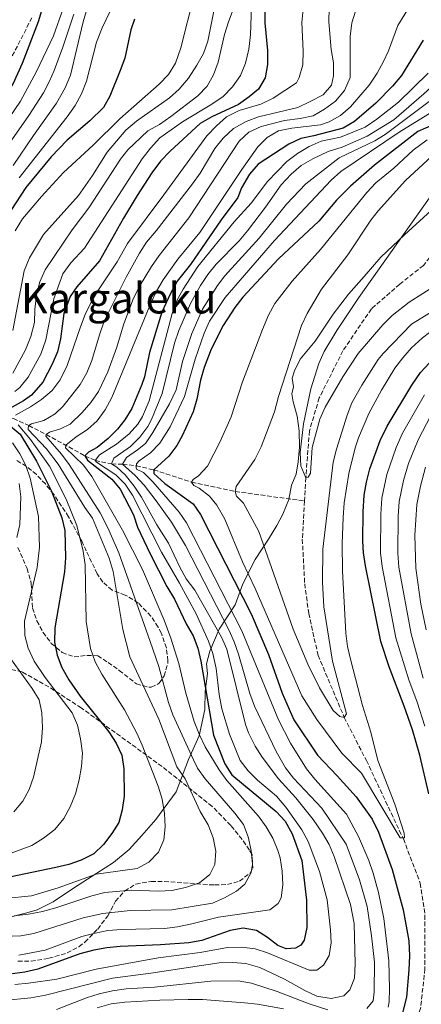
# Model space of a CAD drawing. Units: metres. Extents: x 589754 to 593173, y 4777605 to 4779967.
# Drawn here: x 591153 to 591305, y 4778149 to 4778522 of the extents above; entities that cross this region are included whole.
import ezdxf
from ezdxf.enums import TextEntityAlignment as Align

# ---------------------------------------------------------------- set-up
doc = ezdxf.new("R2010")
doc.units = ezdxf.units.M
doc.header["$MEASUREMENT"] = 0
doc.linetypes.add('DGN Style 3', pattern=[2.435891, 1.739922, -0.695969])
for name, color, linetype, lineweight in [('Barranco lineal', 142, 'DGN Style 3', 13), ('Curva de nivel directora', 30, 'Continuous', 30), ('Curva de nivel intermedia', 30, 'Continuous', 0), ('Límite de municipio', 7, 'Continuous', 0), ('Texto de Área (paraje) menor', 7, 'Continuous', 0), ('Zona arbolada', 92, 'DGN Style 3', 0)]:
    doc.layers.add(name, color=color, linetype=linetype, lineweight=lineweight)
doc.styles.add('Style-Arial', font='arial.ttf')

msp = doc.modelspace()

# ---------------------------------------------------------------- linework, layer by layer
at = {"layer": 'Barranco lineal', "color": 142, "linetype": 'DGN Style 3', "lineweight": 13}
for points in [[(591399.55, 4778488.98, 298.6), (591394.16, 4778487.25, 298.92), (591389.12, 4778486, 298.98), (591372.29, 4778485.69, 299.76), (591362.78, 4778485.17, 299.94), (591354.24, 4778482.99, 299.94), (591347.32, 4778479.61, 300), (591339.85, 4778472.03, 300.36), (591305.47, 4778429.06, 305), (591296.51, 4778421.94, 305.12), (591285.79, 4778412.6, 305.12), (591275.02, 4778396.77, 306.49), (591266.06, 4778378.88, 308.15), (591262.34, 4778366.35, 308.87), (591260.98, 4778348.67, 310), (591260.47, 4778339.85, 310.34)], [(591093.34, 4778401.87, 413.59), (591096.33, 4778398.47, 410), (591104.08, 4778390.59, 405), (591111.75, 4778383.58, 400), (591115.95, 4778380.3, 400), (591121.58, 4778377.1, 395), (591126.92, 4778374.58, 390), (591134.51, 4778373.18, 385), (591139.07, 4778372.84, 380), (591146.31, 4778371.81, 375), (591150.24, 4778371.12, 370), (591156.05, 4778368.38, 365), (591162.68, 4778365, 360), (591177.34, 4778356.94, 350), (591181.22, 4778355.22, 345), (591187.43, 4778353.89, 340), (591191.6, 4778353.77, 335), (591196.75, 4778353.15, 330), (591203.37, 4778351.63, 325), (591217.73, 4778346.95, 320), (591234.2, 4778343.44, 315), (591260.47, 4778339.85, 310.34)], [(591260.47, 4778339.85, 310.34), (591259.64, 4778325.34, 310.89), (591260.54, 4778308.51, 312.02), (591262.04, 4778297.29, 313.51), (591265.61, 4778281.38, 313.81), (591275.5, 4778257.89, 315), (591283.89, 4778241.57, 316.61), (591297.9, 4778211.87, 320), (591304.28, 4778195.11, 321.55), (591306.08, 4778182.99, 321.78), (591306.07, 4778162.65, 321.78), (591304.4, 4778147.7, 321.78), (591300.36, 4778136.65, 321.78), (591294.37, 4778129.8, 321.78), (591290.11, 4778127.91, 322.02), (591285.18, 4778126.96, 322.38), (591282.93, 4778127.02, 322.72)]]:
    msp.add_polyline3d(points, dxfattribs=at)
at = {"layer": 'Curva de nivel directora', "color": 30, "linetype": 'Continuous', "lineweight": 30, "flags": 128}
for points, elevation in [([(591079.05, 4778417.85), (591082.54, 4778422.1), (591095.45, 4778430.69), (591099.51, 4778433.68), (591103.23, 4778437.1), (591107.45, 4778442.54), (591120.93, 4778465.66), (591124.53, 4778473.19), (591126.06, 4778474.46), (591132.01, 4778475), (591135.13, 4778477.18), (591142.01, 4778484.81), (591144.92, 4778488.88), (591147.69, 4778493.49), (591150.1, 4778497.86), (591153.73, 4778505.67), (591159.8, 4778521.42), (591162.95, 4778532.05)], 425), ([(591245.4, 4778525.1), (591245.45, 4778520.88), (591246.46, 4778510.42), (591246.46, 4778505.12), (591245.57, 4778500.06), (591243.06, 4778495.81), (591239.52, 4778492.85), (591235.42, 4778489.99), (591225.39, 4778485.26), (591221.02, 4778482.83), (591209.6, 4778472.35), (591205.95, 4778468.5), (591202.67, 4778464.12), (591197.06, 4778455.49), (591191.9, 4778446.92), (591182.91, 4778430.8), (591174.25, 4778420.96), (591171.79, 4778417.31), (591169.3, 4778410.79), (591168.1, 4778401.26), (591166.98, 4778396.39), (591164.92, 4778391.61), (591161.45, 4778384.89), (591157.04, 4778379.9), (591154.09, 4778377.78), (591148.95, 4778374.81)], 375), ([(591196.09, 4778522.35), (591194.76, 4778518.32), (591192.38, 4778507.58), (591190.73, 4778502.86), (591186.77, 4778493.18), (591184.32, 4778488.8), (591179.23, 4778483.8), (591170.66, 4778476.52), (591164.49, 4778470.2), (591155, 4778458.58), (591149.34, 4778449.91)], 400), ([(591305.38, 4778514.36), (591297.25, 4778500.97), (591293.81, 4778496.92), (591287.44, 4778490.48), (591279.41, 4778483.5), (591275.08, 4778480.98), (591264.01, 4778478.09), (591259.1, 4778477.11), (591254.5, 4778474.94), (591242.87, 4778467.41), (591239.6, 4778463.56), (591236.63, 4778458.39), (591235.24, 4778454.8), (591228.89, 4778446.3), (591217.33, 4778429.38), (591212.21, 4778423.07), (591209.6, 4778418.23), (591206.47, 4778411.41), (591201.76, 4778396.12), (591199.83, 4778386.8), (591198.92, 4778383.96), (591195.1, 4778374.87), (591192.44, 4778370.64), (591189.72, 4778367.08), (591186.19, 4778363.52), (591181.94, 4778360.09), (591178.63, 4778358.38), (591177.34, 4778356.94), (591178.31, 4778355.29), (591187.55, 4778348.13), (591190.71, 4778344.26), (591195.67, 4778334.66), (591197.2, 4778329.9), (591202.03, 4778319.86), (591208.36, 4778307.44), (591211.27, 4778302.72), (591215.65, 4778293.37), (591218.32, 4778288.76), (591220.14, 4778284.1), (591221.22, 4778279.13), (591226.02, 4778251.22), (591230.29, 4778240.35), (591232.98, 4778236.11), (591233.68, 4778235.45), (591249.71, 4778222.25), (591253.1, 4778218.56), (591255.82, 4778213.81), (591259.44, 4778203.74), (591261.22, 4778188.65), (591261.39, 4778178.36), (591260.34, 4778173.47), (591259.03, 4778171.67), (591257.08, 4778170.46), (591253.57, 4778170.24), (591250.41, 4778171.45), (591246.45, 4778174.56), (591242.23, 4778177.21), (591237.3, 4778178.03), (591232.37, 4778177.25), (591221.53, 4778173.44), (591216.62, 4778172.51), (591205.97, 4778171.72), (591190.63, 4778171.19), (591185.66, 4778170.66), (591180.74, 4778169.7), (591175.4, 4778168.31), (591159.49, 4778162.57), (591154.62, 4778161.44), (591148.95, 4778160.67)], 350), ([(591323.63, 4778488.59), (591303.41, 4778479.83), (591287.01, 4778467.03), (591277.83, 4778459.08), (591272.53, 4778453.78), (591265.95, 4778445.82), (591250.65, 4778431.53), (591237.13, 4778417.06), (591234.08, 4778413.1), (591229.64, 4778406.3), (591225.12, 4778397.36), (591222.45, 4778390.4), (591221.04, 4778385.6), (591219.73, 4778378.35), (591218.27, 4778373.57), (591214.14, 4778364.47), (591212.07, 4778360.89), (591209.09, 4778356.86), (591203.37, 4778351.63), (591203.39, 4778350.2), (591207.6, 4778346.45), (591218.27, 4778338.83), (591221.05, 4778334.71), (591240.21, 4778297.05), (591246.81, 4778281.76), (591252.06, 4778267.05), (591256.38, 4778256.97), (591265.39, 4778243.59), (591272.86, 4778235.82), (591279.97, 4778227.81), (591286.13, 4778219.32), (591288.45, 4778214.46), (591293.62, 4778200.26), (591297.77, 4778185.06), (591299.92, 4778173.23), (591300.17, 4778167.6), (591300, 4778162.25), (591299.08, 4778151.92), (591296.41, 4778141.62)], 325), ([(591298.26, 4778262.17), (591292.5, 4778277.09), (591289.41, 4778286.61), (591283.5, 4778315.29), (591282.79, 4778320.24), (591282.56, 4778324.69), (591282.67, 4778335.75), (591283.08, 4778342.06), (591283.92, 4778346.99), (591285.21, 4778352.03), (591289.09, 4778362.72), (591291.71, 4778368.16), (591301.04, 4778383.67), (591304.44, 4778388.47), (591307.74, 4778392.22)], 325), ([(591147.7, 4778369.5), (591152.81, 4778365.16), (591158.99, 4778354.94), (591164.71, 4778343.52), (591168.57, 4778333.51), (591169.76, 4778328.65), (591169.94, 4778318.29), (591169.65, 4778313.01), (591165.95, 4778291.78), (591165.84, 4778286.43), (591166.78, 4778281.5), (591168.58, 4778276.83), (591171.25, 4778272.17), (591175.53, 4778265.89), (591186.39, 4778252.45), (591189.17, 4778248.14), (591191.29, 4778243.61), (591192.08, 4778238.4), (591192.2, 4778228.01), (591191.48, 4778222.94), (591190.17, 4778218.12), (591187.52, 4778213.87), (591184.31, 4778209.72), (591180.72, 4778206.24), (591175.92, 4778203.85), (591171.2, 4778202.23), (591166.35, 4778201.04), (591146.33, 4778196.85)], 375), ([(591307.56, 4778228.96), (591304.1, 4778243.57), (591301.3, 4778253.17), (591298.26, 4778262.17)], 325)]:
    msp.add_lwpolyline(points, dxfattribs=dict(at, elevation=elevation))
at = {"layer": 'Curva de nivel intermedia', "color": 30, "linetype": 'Continuous', "lineweight": 0, "flags": 128}
for points, elevation in [([(591191.7, 4778535.47), (591183.9, 4778519), (591181.77, 4778513.6), (591177.91, 4778498.84), (591176.08, 4778494.04), (591173.69, 4778489.65), (591170.58, 4778485.3), (591152.37, 4778462.16)], 405), ([(591150.05, 4778388.2), (591154.86, 4778397.04), (591156.85, 4778402.13), (591158.28, 4778407.39), (591158.38, 4778412.38), (591158.99, 4778417.86), (591160.24, 4778422.87), (591162.3, 4778427.43), (591172.5, 4778442.5), (591178.84, 4778450.87), (591190.76, 4778469.35), (591193.53, 4778472.81), (591201.16, 4778479.96), (591205.52, 4778482.46), (591209.9, 4778485.48), (591220.13, 4778493.27), (591223.59, 4778496.88), (591225.97, 4778501.28), (591227.79, 4778505.98), (591230.15, 4778516.47), (591231.64, 4778521.24), (591235.27, 4778530.8)], 385), ([(591179.42, 4778530.93), (591176.62, 4778521.33), (591171.88, 4778501.14), (591169.87, 4778496.25), (591166.57, 4778490.45), (591157.8, 4778478.29), (591150.14, 4778466.92)], 410), ([(591218.58, 4778530.97), (591213.58, 4778511.44), (591211.63, 4778505.65), (591208.95, 4778501.41), (591205.46, 4778497.74), (591190.57, 4778484.58), (591180.44, 4778474.62), (591169.23, 4778464.2), (591160.91, 4778455.19), (591153.7, 4778446.7), (591150.89, 4778442.15)], 395), ([(591150.08, 4778404.35), (591154.29, 4778427), (591156.37, 4778431.96), (591161.65, 4778440.75), (591174.89, 4778455.54), (591180.23, 4778463.11), (591185.81, 4778472), (591192.87, 4778480.26), (591196.88, 4778483.68), (591209.29, 4778492.47), (591213.02, 4778495.79), (591216.55, 4778499.98), (591219.74, 4778504.84), (591222.18, 4778509.27), (591223.88, 4778513.97), (591226.61, 4778527.88)], 390), ([(591152.33, 4778167.83), (591162.25, 4778169.8), (591176.17, 4778174.88), (591181.15, 4778176.24), (591186.06, 4778177.18), (591191.12, 4778177.6), (591207.48, 4778177.97), (591212.44, 4778178.59), (591217.85, 4778179.66), (591227.9, 4778182.24), (591247.32, 4778185.08), (591250.5, 4778187.44), (591251.61, 4778189.53), (591252.32, 4778194.49), (591252.05, 4778199.72), (591251.22, 4778204.67), (591250.39, 4778207.54), (591248.47, 4778212.21), (591246.01, 4778216.42), (591243.09, 4778220.49), (591231.06, 4778234.04), (591228.13, 4778238.09), (591222.82, 4778246.79), (591220.67, 4778251.3), (591218.75, 4778256.38), (591215.51, 4778267.05), (591212.83, 4778278.33), (591209.88, 4778287.89), (591207.35, 4778294.68), (591199.16, 4778313.92), (591191.56, 4778328.77), (591179.94, 4778349.14), (591176.82, 4778353.47), (591170.02, 4778359.99), (591170.07, 4778361.01), (591174.02, 4778364.2), (591178.27, 4778366.93), (591182.01, 4778370.25), (591185.04, 4778374.41), (591187.57, 4778379.09), (591202.3, 4778414.73), (591204.44, 4778419.25), (591206.95, 4778423.59), (591212.53, 4778431.44), (591220.8, 4778441.53), (591236.71, 4778465.39), (591242.8, 4778473.91), (591246.32, 4778477.52), (591250.62, 4778480.08), (591255.66, 4778481.09), (591266.56, 4778482.27), (591269.76, 4778483.37), (591274.1, 4778485.84), (591277.93, 4778489.11), (591284.89, 4778497.29), (591287.99, 4778501.84), (591290.43, 4778506.22), (591292.24, 4778510.28), (591295.81, 4778519.96), (591300.08, 4778526.84)], 355), ([(591240.34, 4778527.38), (591240.03, 4778516.4), (591239.39, 4778510.99), (591238.12, 4778505.62), (591236.24, 4778500.98), (591233.22, 4778496.63), (591229.73, 4778493.06), (591225.42, 4778490.09), (591214.25, 4778483.48), (591205.64, 4778477.32), (591202.11, 4778473.47), (591199, 4778469.45), (591177.14, 4778435.53), (591172.03, 4778430.09), (591169.01, 4778425.89), (591165.52, 4778416.42), (591162.53, 4778400.88), (591160.63, 4778395.46)], 380), ([(591142.94, 4778174.83), (591153.04, 4778175.12), (591157.96, 4778176.07), (591176.64, 4778182.03), (591184.06, 4778183.68), (591194.4, 4778184.81), (591210.22, 4778184.99), (591225.66, 4778187.49), (591230.21, 4778189.55), (591234.68, 4778192.09), (591237.89, 4778194.76), (591240.31, 4778199.14), (591240.72, 4778202.35), (591240.31, 4778207.46), (591239.12, 4778212.68), (591237.37, 4778217.37), (591234.13, 4778221.57), (591222.81, 4778234.57), (591219.99, 4778238.71), (591218.38, 4778241.84), (591210.58, 4778258.82), (591208.93, 4778263.53), (591205.31, 4778277.14), (591202.05, 4778286.59), (591190.13, 4778320.22), (591186.06, 4778329.7), (591183.06, 4778335.37), (591171.36, 4778353.6), (591168.47, 4778357.57), (591162.5, 4778364.34), (591162.68, 4778365), (591163.91, 4778365.91), (591168.06, 4778367.14), (591171.73, 4778368.97), (591176.32, 4778373.36), (591179.55, 4778377.18), (591182.51, 4778381.35), (591185.97, 4778388.71), (591189.35, 4778398.11), (591191.91, 4778406.58), (591195.41, 4778416.08), (591197.89, 4778420.96), (591202.49, 4778428.69), (591205.42, 4778432.82), (591216.65, 4778447.11), (591235.78, 4778476.06), (591239.37, 4778479.54), (591244.04, 4778481.63), (591252.94, 4778483.99), (591258.76, 4778484.71), (591263.75, 4778485.72), (591268.08, 4778488.2), (591272.16, 4778491.28), (591275.59, 4778495.27), (591277.71, 4778500.17), (591277.8, 4778515.74), (591278.4, 4778520.92), (591279.95, 4778525.67)], 360), ([(591173.13, 4778524.23), (591168.92, 4778511.75), (591165.69, 4778502.91), (591163.96, 4778498.79), (591161.62, 4778494.36), (591156.12, 4778485.85), (591146.17, 4778471.52)], 415), ([(591169.07, 4778526.33), (591165.41, 4778516.04), (591159.05, 4778502.45), (591152.93, 4778491.26), (591148.68, 4778484.98)], 420), ([(591151.01, 4778372.29), (591156.74, 4778375.51), (591160.9, 4778378.26), (591164.94, 4778381.67), (591167.97, 4778385.71), (591170.61, 4778391.13), (591175.6, 4778405.84), (591177.47, 4778410.52), (591179.84, 4778415.39), (591182.44, 4778419.82), (591189.5, 4778430.43), (591193.4, 4778437.31), (591207.23, 4778455.73), (591223.51, 4778478.16), (591227.16, 4778481.95), (591230.99, 4778485.33), (591235.72, 4778487.7), (591243.91, 4778490.06), (591248.64, 4778492.43), (591257.38, 4778498.24), (591258.48, 4778500.21), (591259.89, 4778505.01), (591259.98, 4778510.23), (591259.44, 4778521.05), (591259.98, 4778526.05)], 370), ([(591223.84, 4778425.66), (591226.98, 4778429.55), (591235.73, 4778438.37), (591238.93, 4778442.21), (591245.66, 4778451.11), (591251.63, 4778459.63), (591255.37, 4778463.64), (591259.19, 4778466.86), (591263.65, 4778469.46), (591269.48, 4778472.19), (591274.77, 4778473.79), (591284.13, 4778477.97), (591294.3, 4778484.25), (591305.68, 4778493.98), (591313.83, 4778501.54), (591317.96, 4778504.92), (591321.5, 4778508.44), (591329.74, 4778518.35), (591334.62, 4778525.63)], 340), ([(591238.32, 4778483.53), (591243.02, 4778485.26), (591257.92, 4778488.86), (591262.64, 4778491.1), (591267.48, 4778493.62), (591270.65, 4778497.28), (591271.38, 4778500.8), (591271.39, 4778505.8), (591270.5, 4778510.78), (591269.66, 4778521.36), (591269.78, 4778526.66)], 365), ([(591150.82, 4778156.71), (591155.97, 4778157.21), (591166.73, 4778158.79), (591181.56, 4778162.61), (591205.07, 4778166.86), (591220.96, 4778168.88), (591231.32, 4778170.78), (591236.55, 4778170.9), (591241.74, 4778170.31), (591246.51, 4778168.69), (591262.29, 4778162.21), (591265.09, 4778162.12), (591267.68, 4778164), (591269.84, 4778167.71), (591270.5, 4778172.48), (591270.35, 4778177.47), (591269.07, 4778188.82), (591266.15, 4778199.55), (591261.8, 4778210.87), (591259.44, 4778215.28), (591253.44, 4778223.92), (591249.83, 4778228.1), (591242.68, 4778234.09), (591239.09, 4778237.62), (591236.11, 4778241.63), (591232.01, 4778251.52), (591229.15, 4778261.15), (591228.17, 4778266.51), (591226.99, 4778276.47), (591225.78, 4778282.08), (591224.1, 4778286.8), (591219.39, 4778297.07), (591213.1, 4778308.71), (591206.31, 4778320.41), (591195.35, 4778342.06), (591192.59, 4778346.25), (591188.98, 4778349.79), (591181.65, 4778354.51), (591181.22, 4778355.22), (591182.81, 4778357.32), (591189.25, 4778361.32), (591194.02, 4778365.24), (591197.36, 4778368.98), (591199.12, 4778371.79), (591201.61, 4778377.82), (591210.34, 4778410.82), (591212.06, 4778415.51), (591214.52, 4778420.03), (591220.14, 4778428.6), (591233.8, 4778445.53), (591240.32, 4778452.62), (591246.44, 4778460.81), (591253.83, 4778468.36), (591257.81, 4778471.38), (591262.21, 4778474.11), (591266.83, 4778476.12), (591274.07, 4778477.63), (591283.48, 4778481.37), (591287.91, 4778484.39), (591296.03, 4778490.94), (591307.34, 4778501.86)], 345), ([(591284, 4778147.68), (591286.4, 4778150.51), (591286.84, 4778153.96), (591286.95, 4778165.21), (591285.89, 4778175.15), (591284.15, 4778186.29), (591281.27, 4778196.43), (591276.2, 4778209.89), (591267.02, 4778223.52), (591256.3, 4778234.82), (591253.23, 4778238.76), (591249.76, 4778244.98), (591241.48, 4778262.19), (591239.78, 4778266.9), (591235.42, 4778281.81), (591233.82, 4778286.56), (591231.93, 4778290.82), (591215.39, 4778322.99), (591210.1, 4778331.77), (591204.34, 4778339.93), (591199.72, 4778345.78), (591196.36, 4778349.49), (591191.6, 4778353.77), (591193.06, 4778356.35), (591197.24, 4778359.16), (591200.31, 4778361.67), (591203.08, 4778365.83), (591209.29, 4778376.61), (591211.92, 4778381.91), (591214.24, 4778392.7), (591217.81, 4778403.33), (591221.87, 4778412.46), (591227.49, 4778421.49), (591230.35, 4778425.12), (591243.28, 4778439.43), (591253.66, 4778452.28), (591261.01, 4778459.91), (591273.63, 4778469.81), (591287.12, 4778476.28), (591291.02, 4778478.64), (591317.26, 4778498.32)], 335), ([(591292.12, 4778148.2), (591292.48, 4778150.24), (591292.66, 4778155.24), (591292.44, 4778165.71), (591290.54, 4778181.76), (591288.48, 4778191.53), (591286.45, 4778198.89), (591284.85, 4778203.64), (591280.91, 4778212.82), (591276.42, 4778221.21), (591264.4, 4778234.51), (591261.28, 4778238.42), (591255.14, 4778248.09), (591250.56, 4778256.98), (591236.7, 4778290.65), (591215.83, 4778331.52), (591213, 4778335.63), (591203, 4778347.04), (591199.47, 4778350.61), (591196.86, 4778351.89), (591196.67, 4778352.48), (591196.84, 4778353.91), (591197.9, 4778355), (591202.2, 4778358.14), (591205.74, 4778361.69), (591209.57, 4778367.9), (591215.05, 4778379.4), (591219.11, 4778393.55), (591222.45, 4778403.4), (591224.46, 4778407.98), (591230.39, 4778416.93), (591249.12, 4778438.5), (591270.52, 4778461.3), (591274.27, 4778464.62), (591296.3, 4778479.49), (591323.6, 4778496.34)], 330), ([(591516.21, 4778491.86), (591500.83, 4778485.03), (591483.59, 4778475.61), (591478.42, 4778473.37), (591469.36, 4778470.4), (591458.93, 4778469.62), (591452.72, 4778470.39), (591440.87, 4778471.09), (591429.6, 4778472.16), (591422.52, 4778472.27), (591411.16, 4778472.03), (591402.11, 4778470.58), (591392.33, 4778467.85), (591387.65, 4778466.13), (591383.21, 4778463.82), (591374.25, 4778458.03), (591366.63, 4778451.8), (591352.05, 4778437.68), (591336.66, 4778424.02), (591328.64, 4778417.93), (591313.06, 4778407.7), (591305.12, 4778401.65), (591301.03, 4778397.87), (591297.68, 4778394.11)], 320), ([(591150.6, 4778182.75), (591155.91, 4778183.42), (591161.33, 4778184.4), (591166.34, 4778185.78), (591179.9, 4778190.37), (591184.82, 4778191.61), (591194.86, 4778192.44), (591205.22, 4778192.14), (591210.21, 4778192.39), (591215.46, 4778193.48), (591220.77, 4778195.23), (591224.6, 4778198.43), (591226.46, 4778202.2), (591226.9, 4778207.18), (591225.91, 4778212.28), (591223.93, 4778217.23), (591221, 4778222.24), (591215.27, 4778234.67), (591212.12, 4778239.21), (591205.37, 4778257.22), (591194.38, 4778280.87), (591191.67, 4778291.21), (591188.02, 4778313.2), (591186.54, 4778318.22), (591180.24, 4778333.32), (591177.25, 4778337.33), (591167.26, 4778353.81), (591162.75, 4778359.65), (591155.89, 4778366.89), (591155.82, 4778367.61), (591156.05, 4778368.38), (591157.05, 4778369.11), (591161.8, 4778370.35), (591166.12, 4778372.9), (591169.11, 4778375.73), (591175.5, 4778384.01), (591178.07, 4778388.38), (591179.99, 4778393), (591182.79, 4778402.78), (591184.63, 4778407.91), (591192.89, 4778424.66), (591197.93, 4778433.67), (591200.65, 4778437.89), (591204.29, 4778442.1), (591218.01, 4778459.92), (591220.95, 4778463.97), (591226.54, 4778473.34), (591229.63, 4778477.28), (591233.59, 4778480.86), (591238.32, 4778483.53)], 365), ([(591297.68, 4778394.11), (591294.72, 4778390.1), (591289.67, 4778381.8), (591284.86, 4778372.95), (591280.86, 4778363.82), (591279.63, 4778360.03), (591277.29, 4778350.3), (591275.46, 4778339.16), (591275.05, 4778333.57), (591274.68, 4778323.58), (591274.79, 4778313.45), (591276.14, 4778289.74), (591276.71, 4778284.77), (591278, 4778279.48), (591282.46, 4778262.38), (591285.55, 4778252.36), (591288.23, 4778241.63), (591294.71, 4778225.06), (591298.17, 4778214.02), (591298.37, 4778212.23), (591296.65, 4778212.33), (591282.03, 4778236.8), (591274.63, 4778244.39), (591265.15, 4778257.13), (591259.4, 4778266.03), (591241.83, 4778306.66), (591236.96, 4778316.77), (591230.32, 4778333), (591227.29, 4778338.32), (591224.51, 4778341.68), (591220.54, 4778344.72), (591218.58, 4778345.71), (591217.73, 4778346.95), (591218.37, 4778347.97), (591220.32, 4778349.36), (591223.78, 4778352.97), (591228.56, 4778362.31), (591232.66, 4778371.72), (591237.03, 4778384.91), (591244.62, 4778404.84), (591246.82, 4778410.22), (591249.17, 4778414.63), (591255.73, 4778423.07), (591266.56, 4778435.14), (591284.01, 4778456.69), (591287.41, 4778460.35), (591294.31, 4778465.91), (591301.62, 4778472.73), (591306.96, 4778476.59)], 320), ([(591272.53, 4778359.44), (591271.31, 4778354.6), (591267.4, 4778321.57), (591267.24, 4778309.07), (591267.77, 4778299.8), (591271.1, 4778279.14), (591276.32, 4778259.21), (591275.5, 4778257.89), (591273.83, 4778258.23), (591271.31, 4778260.46), (591266.18, 4778269.13), (591261.67, 4778278), (591256.17, 4778291.29), (591243.18, 4778328.23), (591237.34, 4778339.08), (591234.69, 4778341.66), (591234.2, 4778343.44), (591234.65, 4778345.35), (591241.7, 4778355.5), (591244, 4778360.33), (591249.09, 4778373.59), (591250.57, 4778379.44), (591259.3, 4778406.31), (591261.49, 4778410.81), (591266.91, 4778420.11), (591276.86, 4778433), (591285.63, 4778446.13), (591288.32, 4778449.71), (591298.66, 4778461.19), (591310.26, 4778471.97)], 315), ([(591320.76, 4778428.23), (591300.11, 4778415.1), (591293.6, 4778410.08), (591290.06, 4778406.53), (591280.75, 4778395.73), (591275.02, 4778386.89), (591268.23, 4778375.41), (591266.23, 4778370.8), (591263.41, 4778360.06), (591262.75, 4778350.36), (591261.87, 4778348.86), (591260.98, 4778348.67), (591259.03, 4778353.17), (591258.77, 4778358.18), (591260.03, 4778369.07), (591262.8, 4778382.36), (591265.88, 4778391.95), (591267.89, 4778396.51), (591272.68, 4778404.47), (591281.02, 4778416.93), (591307.75, 4778454.63)], 310), ([(591146.66, 4778150.74), (591156.8, 4778151.75), (591162.46, 4778152.71), (591187.73, 4778159.18), (591202.28, 4778161.01), (591228.18, 4778165), (591233.29, 4778165.11), (591238.27, 4778164.72), (591243.55, 4778163.19), (591252.83, 4778158.81), (591260.54, 4778154.48), (591265.14, 4778152.27), (591270.51, 4778151.44), (591275.31, 4778152.44), (591277.61, 4778154.73), (591279.34, 4778159.15), (591279.64, 4778164.57), (591279.22, 4778179.84), (591277.9, 4778187.03), (591271.74, 4778205.17), (591269.75, 4778209.75), (591267.23, 4778214.08), (591263.73, 4778219.18), (591257.16, 4778227.45), (591250.65, 4778234.67), (591244.43, 4778242.8), (591241.76, 4778247.04), (591239.24, 4778252.09), (591238.1, 4778255.17), (591231.08, 4778283.68), (591228.98, 4778288.32), (591218.9, 4778306.12), (591215.64, 4778310.36), (591213.25, 4778314.74), (591209.01, 4778323.83), (591204.53, 4778330.86), (591198.7, 4778341.28), (591195.95, 4778345.45), (591192.59, 4778349.72), (591189.47, 4778352.6), (591187.43, 4778353.89), (591188.3, 4778356.04), (591194.55, 4778360.51), (591198.17, 4778363.96), (591201.2, 4778368.04), (591202.59, 4778370.71), (591206.58, 4778380.57), (591211.3, 4778399.66), (591212.87, 4778404.41), (591217.32, 4778414.6), (591221.05, 4778421.49), (591223.84, 4778425.66)], 340), ([(591321.32, 4778419.33), (591300.94, 4778406.78), (591290.23, 4778395.74), (591288.36, 4778393.43), (591282.11, 4778383.66), (591278.44, 4778377.02), (591276.6, 4778372.37), (591272.53, 4778359.44)], 315), ([(591160.63, 4778395.46), (591155.9, 4778386.68), (591152.69, 4778382.85), (591150.82, 4778381.37)], 380), ([(591305.94, 4778380.02), (591297.61, 4778365.59), (591295.11, 4778360.15)], 330), ([(591308.33, 4778372.19), (591303.52, 4778363.02), (591299.82, 4778353.98), (591297.95, 4778347.65), (591296.34, 4778339.7), (591295.93, 4778333.92), (591295.79, 4778320.12), (591296.22, 4778314.73), (591300.79, 4778289.55), (591305.39, 4778272.69)], 335), ([(591147.13, 4778189.26), (591157.15, 4778190.35), (591167.24, 4778193.29), (591181.53, 4778198.57), (591197.15, 4778200.71), (591201.54, 4778203.09), (591205.23, 4778206.86), (591207.2, 4778211.47), (591207.74, 4778216.48), (591207.49, 4778221.47), (591206.6, 4778226.87), (591205.09, 4778231.83), (591199.06, 4778247.37), (591197.01, 4778251.93), (591192.25, 4778260.73), (591183.71, 4778274.26), (591181.16, 4778278.99), (591179.38, 4778283.97), (591177.78, 4778294.16), (591177.41, 4778315.66), (591176.7, 4778320.82), (591174.27, 4778330.61), (591170.29, 4778340.5), (591163.9, 4778352.98), (591156.71, 4778363.07), (591152, 4778368.67)], 370), ([(591149.91, 4778361.92), (591152.69, 4778357.7), (591154.93, 4778353.23), (591156.59, 4778348.51), (591159.79, 4778333.91), (591160.1, 4778322.37), (591159.24, 4778314.69), (591154.51, 4778294.29), (591154.58, 4778288.9), (591155.89, 4778284.07), (591158.09, 4778279.16), (591162.26, 4778272.96), (591172.53, 4778259.62), (591174.48, 4778255.01), (591175.71, 4778249.82), (591176.35, 4778244.32), (591176.09, 4778239.33), (591175.13, 4778234.2), (591173.71, 4778228.95), (591171.74, 4778223.98), (591169.29, 4778219.62), (591165.89, 4778215.48), (591161.7, 4778212.16), (591157.17, 4778209.35), (591149.43, 4778206.52)], 380), ([(591295.11, 4778360.15), (591291.58, 4778349.84), (591289.71, 4778340.88), (591289.3, 4778334.84), (591289.29, 4778320.18), (591289.86, 4778315.01), (591295.1, 4778288.08), (591300.02, 4778272.09), (591303.14, 4778263.66), (591306.05, 4778254.52)], 330), ([(591306.27, 4778352.61), (591304.32, 4778345.46), (591302.97, 4778338.51), (591302.22, 4778326.85), (591302.58, 4778314.45), (591304.56, 4778300.83)], 340), ([(591151.58, 4778326.05), (591152.64, 4778330.93), (591153.04, 4778341.46), (591152.44, 4778346.44)], 385), ([(591304.56, 4778300.83), (591306.47, 4778291.02)], 340), ([(591150.44, 4778222.17), (591153.85, 4778226.14), (591156.16, 4778230.64), (591157.89, 4778235.32), (591160.95, 4778248.65), (591161.26, 4778254.05), (591160.96, 4778259.59), (591159.97, 4778264.49), (591157.37, 4778268.83), (591149.19, 4778280.16)], 385), ([(591166.57, 4778147.25), (591177.89, 4778151.72), (591182.66, 4778153.21), (591187.76, 4778154.29), (591192.91, 4778155.11), (591203.65, 4778155.74), (591225.05, 4778157.96), (591235.34, 4778158.09), (591240.45, 4778157.28), (591250.08, 4778154.1), (591262.25, 4778149.44), (591269.31, 4778147.16)], 335), ([(591181.99, 4778147.88), (591187.21, 4778149.37), (591192.4, 4778150.01), (591205.68, 4778150.86), (591216.44, 4778151.1), (591221.8, 4778151.04), (591237.7, 4778149.86), (591242.66, 4778149.28), (591252.51, 4778147.49)], 330)]:
    msp.add_lwpolyline(points, dxfattribs=dict(at, elevation=elevation))
at = {"layer": 'Límite de municipio', "color": 7, "linetype": 'Continuous', "lineweight": 0}
msp.add_polyline3d([(591308.39, 4778449.83, 308.38), (591298.37, 4778440.65, 309.79), (591289.37, 4778432.12, 310.75), (591283, 4778424.88, 311.18), (591277.14, 4778418.18, 311.46), (591271.3, 4778410.58, 311.69), (591264.47, 4778400.43, 311.99), (591258.86, 4778393.6, 313.36), (591256.66, 4778389.12, 313.69), (591255.81, 4778386.3, 313.66), (591256.36, 4778383.13, 312.96), (591255.64, 4778380.46, 312.91), (591256.2, 4778377.41, 312.39), (591257.69, 4778371.98, 311.27), (591258.41, 4778366.4, 310.44), (591258.52, 4778360.29, 310.16), (591258.09, 4778354.69, 310.29), (591257.28, 4778349.98, 310.96), (591255.56, 4778345.88, 311.51), (591254.52, 4778340.4, 311.43), (591252.31, 4778334.9, 312.48), (591249.97, 4778330.54, 313.22), (591246.87, 4778325.4, 314.28), (591241.8, 4778317.69, 317.48), (591237.11, 4778308.46, 322.92), (591234.19, 4778300.54, 328.13), (591228.11, 4778291.29, 339.16), (591224.56, 4778282.96, 345.92), (591223.37, 4778278.12, 348.14), (591223.69, 4778274.55, 348.24), (591222.91, 4778267.68, 350.18), (591222.77, 4778260.82, 351.03), (591220.64, 4778250.87, 355.18), (591216.59, 4778241.9, 361.18), (591211.83, 4778229.74, 367.33), (591204.12, 4778219.19, 371.09), (591198.89, 4778213.13, 372.27), (591194.14, 4778207.85, 372.39), (591188.13, 4778202.91, 371.6), (591181.84, 4778198.87, 370.12), (591173.03, 4778193.26, 368.57), (591165.25, 4778188.05, 366.79), (591159.2, 4778185.02, 365.75), (591155.28, 4778183.94, 365.45), (591147.44, 4778181.9, 364.51)], dxfattribs=at)
at = {"layer": 'Zona arbolada', "color": 92, "linetype": 'DGN Style 3', "lineweight": 0}
for points in [[(591149.84, 4778508.38, 429.64), (591154.29, 4778517, 429.8), (591157.2, 4778522.86, 430.27)], [(591149.84, 4778508.38, 429.64), (591154.29, 4778517, 429.8), (591157.2, 4778522.86, 430.27)], [(591151.98, 4778322.21, 394.82), (591155.4, 4778314.27, 394.22), (591156.79, 4778309.52, 393.48), (591157.01, 4778308.58, 393.27), (591157.52, 4778299.26, 389.67), (591159.13, 4778294.42, 388.82), (591161.48, 4778290.09, 388.47), (591164.61, 4778285.92, 387.51), (591168.77, 4778282.47, 385.33), (591173.27, 4778280.81, 383.16), (591178.05, 4778281.36, 381.34), (591182.18, 4778281.26, 379.71), (591186.13, 4778278.7, 378.05), (591190.34, 4778275.65, 376.74), (591196.82, 4778270.6, 376.74), (591201.66, 4778269.3, 376.11), (591202.43, 4778269.36, 376.02), (591205.5, 4778270.82, 375.66), (591207.37, 4778273.58, 375.31), (591208.68, 4778278.35, 374.33), (591208.74, 4778279.3, 374.24), (591208.16, 4778284.24, 374.66), (591206.26, 4778289.7, 374.71), (591205.02, 4778292.11, 374.83), (591202.3, 4778296.27, 375.6), (591197.54, 4778301.19, 377.09), (591193.39, 4778303.77, 378.3), (591192.51, 4778304.22, 378.64), (591187.61, 4778306.07, 381.97), (591184.14, 4778309.14, 383.83), (591181.95, 4778312.31, 385.18), (591177.86, 4778320.95, 388.32), (591176.1, 4778324.62, 389.35), (591171.12, 4778333.85, 391.37), (591165.57, 4778342.33, 393.14), (591162.4, 4778346.28, 394.01), (591158.94, 4778349.86, 394.9), (591155.17, 4778352.95, 395.86), (591151.36, 4778355.27, 396.84)], [(591171.12, 4778333.85, 391.37), (591165.57, 4778342.33, 393.14), (591162.4, 4778346.28, 394.01), (591158.94, 4778349.86, 394.9), (591155.17, 4778352.95, 395.86), (591151.36, 4778355.27, 396.84)], [(591151.98, 4778322.21, 394.82), (591155.4, 4778314.27, 394.22), (591156.79, 4778309.52, 393.48), (591157.01, 4778308.58, 393.27), (591157.52, 4778299.26, 389.67), (591159.13, 4778294.42, 388.82), (591161.48, 4778290.09, 388.47), (591164.61, 4778285.92, 387.51), (591168.77, 4778282.47, 385.33), (591173.27, 4778280.81, 383.16), (591178.05, 4778281.36, 381.34), (591182.18, 4778281.26, 379.71), (591186.13, 4778278.7, 378.05), (591190.34, 4778275.65, 376.74), (591196.82, 4778270.6, 376.74), (591201.66, 4778269.3, 376.11), (591202.43, 4778269.36, 376.02), (591205.5, 4778270.82, 375.66), (591207.37, 4778273.58, 375.31), (591208.68, 4778278.35, 374.33), (591208.74, 4778279.3, 374.24), (591208.16, 4778284.24, 374.66), (591206.26, 4778289.7, 374.71), (591205.02, 4778292.11, 374.83), (591202.3, 4778296.27, 375.6), (591197.54, 4778301.19, 377.09), (591193.39, 4778303.77, 378.3), (591192.51, 4778304.22, 378.64), (591187.61, 4778306.07, 381.97), (591184.14, 4778309.14, 383.83), (591181.95, 4778312.31, 385.18), (591177.86, 4778320.95, 388.32), (591176.1, 4778324.62, 389.35), (591171.12, 4778333.85, 391.37)], [(591151.96, 4778165.63, 366.5), (591156.92, 4778165.59, 367.29), (591163.64, 4778166.66, 367.42), (591170.61, 4778168.7, 367.34), (591175.06, 4778171.06, 367.33), (591177.34, 4778172.82, 367.57), (591182.17, 4778177.75, 369.48), (591186.03, 4778182.79, 371.5), (591188.95, 4778188.3, 373.52), (591192.33, 4778192.12, 374.41), (591196.62, 4778194.77, 374.33), (591202.46, 4778195.77, 373.46), (591207.39, 4778195.76, 372.52), (591224.49, 4778194.53, 371.33), (591226.47, 4778194.44, 371.02), (591231.29, 4778194.65, 369.71), (591235.86, 4778195.85, 368.29), (591239.84, 4778198.9, 367.14), (591240.92, 4778200.79, 366.86), (591240.62, 4778205.81, 367.26), (591239.65, 4778207.67, 367.69), (591236.88, 4778211.65, 368.91), (591232.55, 4778217, 370.34), (591225.54, 4778224.17, 372.45), (591206.53, 4778239.29, 378.34), (591175.96, 4778261.46, 387.84), (591163.7, 4778269.41, 391.57), (591153.58, 4778275.11, 394.58), (591148.85, 4778276.18, 395.64)], [(591151.96, 4778165.63, 366.5), (591156.92, 4778165.59, 367.29), (591163.64, 4778166.66, 367.42), (591170.61, 4778168.7, 367.34), (591175.06, 4778171.06, 367.33), (591177.34, 4778172.82, 367.57), (591182.17, 4778177.75, 369.48), (591186.03, 4778182.79, 371.5), (591188.95, 4778188.3, 373.52), (591192.33, 4778192.12, 374.41), (591196.62, 4778194.77, 374.33), (591202.46, 4778195.77, 373.46), (591207.39, 4778195.76, 372.52), (591224.49, 4778194.53, 371.33), (591226.47, 4778194.44, 371.02), (591231.29, 4778194.65, 369.71), (591235.86, 4778195.85, 368.29), (591239.84, 4778198.9, 367.14), (591240.92, 4778200.79, 366.86), (591240.62, 4778205.81, 367.26), (591239.65, 4778207.67, 367.69), (591236.88, 4778211.65, 368.91), (591232.55, 4778217, 370.34), (591225.54, 4778224.17, 372.45), (591206.53, 4778239.29, 378.34), (591175.96, 4778261.46, 387.84), (591163.7, 4778269.41, 391.57), (591153.58, 4778275.11, 394.58), (591148.85, 4778276.18, 395.64)]]:
    msp.add_polyline3d(points, dxfattribs=at)

# ---------------------------------------------------------------- texts
at = {"layer": 'Texto de Área (paraje) menor', "color": 7, "linetype": 'Continuous', "lineweight": 0, "style": 'Style-Arial'}
msp.add_text('Kargaleku', height=11.5, dxfattribs=at).set_placement((591190.12, 4778416.62, 373.3), align=Align.MIDDLE_CENTER)

doc.saveas('drawing.dxf')
